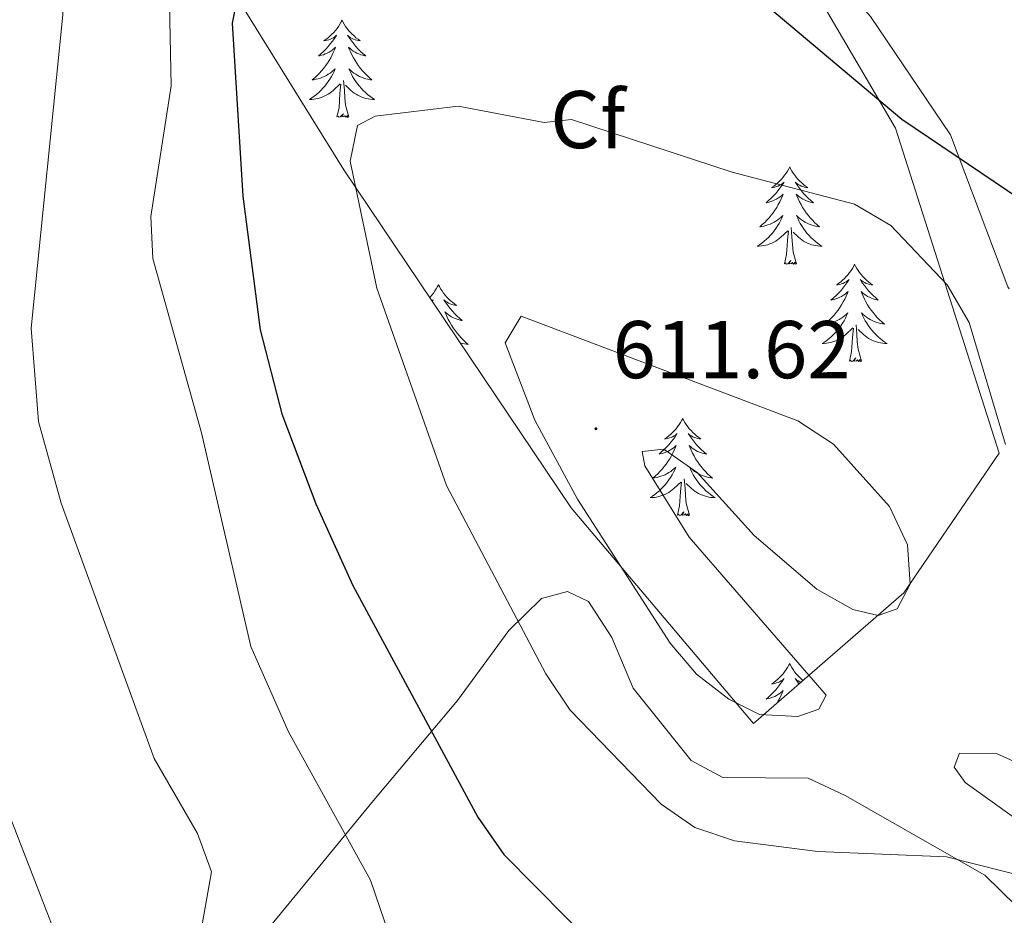
# Model space of a CAD drawing. Units: metres. Extents: x 620250 to 624757, y 4726770 to 4729819.
# Drawn here: x 624140 to 624261, y 4728618 to 4728728 of the extents above; entities that cross this region are included whole.
import ezdxf
from ezdxf.enums import TextEntityAlignment as Align

# ---------------------------------------------------------------- set-up
doc = ezdxf.new("R2010")
doc.units = ezdxf.units.M
doc.header["$MEASUREMENT"] = 0
doc.linetypes.add('TRAZOSX2', pattern=[1.5, 1, -0.5])
for name, color, linetype, lineweight in [('Carátula', 7, 'Continuous', 5), ('Level 35', 92, 'TRAZOSX2', 0), ('Level 36', 19, 'Continuous', 40), ('Level 37', 92, 'Continuous', 0), ('Level 4', 36, 'Continuous', 30), ('Level 41', 19, 'Continuous', 0), ('Level 5', 36, 'Continuous', 0), ('Level 7', 1, 'Continuous', 0)]:
    doc.layers.add(name, color=color, linetype=linetype, lineweight=lineweight)
doc.styles.add('Arial', font='ARIAL.TTF', dxfattribs={"height": 0.2})

# ---------------------------------------------------------------- blocks, each defined once
blk = doc.blocks.new('5PATER')
at = {"layer": 'Carátula', "linetype": 'Continuous', "lineweight": 5}
h = blk.add_hatch(color=250, dxfattribs=at)
edge = h.paths.add_edge_path()
edge.add_ellipse((0, 0), major_axis=(-1.33, -1.34), ratio=0.999422, start_angle=0, end_angle=360)

msp = doc.modelspace()

# ---------------------------------------------------------------- linework, layer by layer
at = {"layer": 'Level 35', "color": 92, "linetype": 'Continuous', "lineweight": 0, "ltscale": 0.5}
msp.add_polyline3d([(624158.28, 4728758.58, 593.01), (624156.77, 4728749.44, 593.84), (624160.69, 4728743.13, 598.01), (624166.7, 4728731.11, 603.01), (624180.17, 4728709.33, 608.01), (624208.03, 4728667.94, 613.01), (624230.35, 4728641.55, 613.01), (624248.78, 4728657.54, 613.01), (624260.49, 4728674.64, 608.01), (624247.78, 4728714.45, 603.01), (624233.39, 4728739, 597.32), (624207.7, 4728766.64, 594.69), (624191.47, 4728769.86, 592.51), (624178.83, 4728766.42, 593.01), (624158.28, 4728758.58, 593.01)], dxfattribs=at)
at = {"layer": 'Level 36', "color": 92, "linetype": 'Continuous', "lineweight": 0}
for points in [[(624261.71, 4728694.76, 601.49), (624261.54, 4728695, 601.47), (624254.49, 4728713.62, 598.94), (624244.7, 4728728.13, 596.34), (624234.16, 4728740.08, 594.32), (624208.47, 4728767.72, 591.69), (624204.89, 4728769.98, 591.11), (624199.9, 4728771.03, 590.33), (624192.23, 4728770.94, 589.51), (624176.92, 4728768.2, 589.51), (624166.11, 4728765.84, 587.78), (624155.64, 4728765.38, 586.23), (624151.78, 4728767.47, 586.23), (624150.46, 4728770.86, 586.23), (624156.77, 4728777.76, 586.51), (624165.2, 4728785.53, 587.33), (624169.4, 4728788.13, 587.24), (624177.07, 4728790.79, 586.78), (624205.58, 4728801.3, 587.76)], [(624179.95, 4728727.68, 0.01), (624179.84, 4728727.46, 0.01), (624179.69, 4728727.19, 0.01), (624179.52, 4728726.92, 0.01), (624179.34, 4728726.66, 0.01), (624179.14, 4728726.42, 0.01), (624178.94, 4728726.18, 0.01), (624178.72, 4728725.95, 0.01), (624178.49, 4728725.74, 0.01), (624178.25, 4728725.53, 0.01), (624178, 4728725.34, 0.01), (624177.74, 4728725.16, 0.01), (624177.93, 4728725.19, 0.01), (624178.14, 4728725.23, 0.01), (624178.34, 4728725.28, 0.01), (624178.53, 4728725.35, 0.01), (624178.72, 4728725.44, 0.01), (624178.9, 4728725.53, 0.01), (624179.08, 4728725.65, 0.01), (624179.28, 4728725.84, 0.01), (624179.24, 4728725.77, 0.01), (624179.01, 4728725.43, 0.01), (624178.77, 4728725.09, 0.01), (624178.51, 4728724.76, 0.01), (624178.24, 4728724.45, 0.01), (624177.96, 4728724.14, 0.01), (624177.67, 4728723.85, 0.01), (624177.37, 4728723.57, 0.01), (624177.05, 4728723.3, 0.01), (624177.18, 4728723.32, 0.01), (624177.43, 4728723.38, 0.01), (624177.67, 4728723.45, 0.01), (624177.9, 4728723.54, 0.01), (624178.13, 4728723.64, 0.01), (624178.36, 4728723.76, 0.01), (624178.57, 4728723.89, 0.01), (624178.78, 4728724.04, 0.01), (624178.98, 4728724.19, 0.01), (624179.16, 4728724.36, 0.01), (624179.08, 4728724.14, 0.01), (624178.92, 4728723.78, 0.01), (624178.75, 4728723.42, 0.01), (624178.56, 4728723.08, 0.01), (624178.36, 4728722.74, 0.01), (624178.15, 4728722.41, 0.01), (624177.93, 4728722.08, 0.01), (624177.69, 4728721.77, 0.01), (624177.43, 4728721.47, 0.01), (624177.17, 4728721.18, 0.01), (624176.9, 4728720.9, 0.01), (624176.61, 4728720.63, 0.01), (624176.31, 4728720.37, 0.01), (624176.51, 4728720.39, 0.01), (624176.77, 4728720.44, 0.01), (624177.04, 4728720.5, 0.01), (624177.3, 4728720.58, 0.01), (624177.55, 4728720.68, 0.01), (624177.8, 4728720.78, 0.01), (624178.04, 4728720.91, 0.01), (624178.27, 4728721.05, 0.01), (624178.5, 4728721.2, 0.01), (624178.72, 4728721.36, 0.01), (624178.92, 4728721.54, 0.01), (624179.12, 4728721.72, 0.01), (624178.98, 4728721.4, 0.01)], [(624179.95, 4728727.68, 0.01), (624180.06, 4728727.46, 0.01), (624180.22, 4728727.19, 0.01), (624180.39, 4728726.92, 0.01), (624180.57, 4728726.66, 0.01), (624180.76, 4728726.42, 0.01), (624180.97, 4728726.18, 0.01), (624181.19, 4728725.95, 0.01), (624181.42, 4728725.74, 0.01), (624181.66, 4728725.53, 0.01), (624181.91, 4728725.34, 0.01), (624182.17, 4728725.16, 0.01), (624181.97, 4728725.19, 0.01), (624181.77, 4728725.23, 0.01), (624181.57, 4728725.28, 0.01), (624181.37, 4728725.35, 0.01), (624181.19, 4728725.44, 0.01), (624181, 4728725.53, 0.01), (624180.83, 4728725.65, 0.01), (624180.63, 4728725.84, 0.01), (624180.67, 4728725.77, 0.01), (624180.9, 4728725.43, 0.01), (624181.14, 4728725.09, 0.01), (624181.39, 4728724.76, 0.01), (624181.66, 4728724.45, 0.01), (624181.94, 4728724.14, 0.01), (624182.23, 4728723.85, 0.01), (624182.54, 4728723.57, 0.01), (624182.85, 4728723.3, 0.01), (624182.73, 4728723.32, 0.01), (624182.48, 4728723.38, 0.01), (624182.24, 4728723.45, 0.01), (624182, 4728723.54, 0.01), (624181.77, 4728723.64, 0.01), (624181.55, 4728723.76, 0.01), (624181.33, 4728723.89, 0.01), (624181.13, 4728724.04, 0.01), (624180.93, 4728724.19, 0.01), (624180.74, 4728724.36, 0.01), (624180.83, 4728724.14, 0.01), (624180.99, 4728723.78, 0.01), (624181.16, 4728723.42, 0.01), (624181.34, 4728723.08, 0.01), (624181.54, 4728722.74, 0.01), (624181.75, 4728722.41, 0.01), (624181.98, 4728722.08, 0.01), (624182.22, 4728721.77, 0.01), (624182.47, 4728721.47, 0.01), (624182.73, 4728721.18, 0.01), (624183.01, 4728720.9, 0.01), (624183.3, 4728720.63, 0.01), (624183.59, 4728720.37, 0.01), (624183.4, 4728720.39, 0.01), (624183.13, 4728720.44, 0.01), (624182.87, 4728720.5, 0.01), (624182.61, 4728720.58, 0.01), (624182.35, 4728720.68, 0.01), (624182.11, 4728720.78, 0.01), (624181.87, 4728720.91, 0.01), (624181.63, 4728721.05, 0.01), (624181.41, 4728721.2, 0.01), (624181.19, 4728721.36, 0.01), (624180.98, 4728721.54, 0.01), (624180.79, 4728721.72, 0.01), (624180.93, 4728721.4, 0.01)], [(624178.98, 4728721.4, 0.01), (624178.82, 4728721.08, 0.01), (624178.65, 4728720.76, 0.01), (624178.47, 4728720.46, 0.01), (624178.27, 4728720.16, 0.01), (624178.06, 4728719.87, 0.01), (624177.84, 4728719.59, 0.01), (624177.6, 4728719.33, 0.01), (624177.36, 4728719.07, 0.01), (624177.1, 4728718.82, 0.01), (624176.83, 4728718.59, 0.01), (624176.55, 4728718.37, 0.01), (624176.26, 4728718.16, 0.01), (624175.97, 4728717.97, 0.01), (624176.24, 4728717.98, 0.01), (624176.5, 4728718, 0.01), (624176.76, 4728718.04, 0.01), (624177.02, 4728718.1, 0.01), (624177.28, 4728718.17, 0.01), (624177.53, 4728718.26, 0.01), (624177.77, 4728718.36, 0.01), (624178.01, 4728718.48, 0.01), (624178.24, 4728718.61, 0.01), (624178.46, 4728718.75, 0.01), (624178.67, 4728718.91, 0.01), (624178.88, 4728719.08, 0.01), (624179.73, 4728719.88, 0.01)], [(624180.93, 4728721.4, 0.01), (624181.09, 4728721.08, 0.01), (624181.25, 4728720.76, 0.01), (624181.44, 4728720.46, 0.01), (624181.63, 4728720.16, 0.01), (624181.84, 4728719.87, 0.01), (624182.07, 4728719.59, 0.01), (624182.3, 4728719.33, 0.01), (624182.55, 4728719.07, 0.01), (624182.81, 4728718.82, 0.01), (624183.07, 4728718.59, 0.01), (624183.35, 4728718.37, 0.01), (624183.64, 4728718.16, 0.01), (624183.93, 4728717.97, 0.01), (624183.67, 4728717.98, 0.01), (624183.41, 4728718, 0.01), (624183.14, 4728718.04, 0.01), (624182.88, 4728718.1, 0.01), (624182.63, 4728718.17, 0.01), (624182.38, 4728718.26, 0.01), (624182.13, 4728718.36, 0.01), (624181.9, 4728718.48, 0.01), (624181.67, 4728718.61, 0.01), (624181.45, 4728718.75, 0.01), (624181.23, 4728718.91, 0.01), (624181.03, 4728719.08, 0.01), (624180.37, 4728719.7, 0.01)], [(624179.33, 4728715.83, 0.01), (624179.58, 4728716.95, 0.01), (624179.69, 4728718.69, 0.01), (624179.74, 4728719.12, 0.01), (624179.8, 4728719.85, 0.01)], [(624180.8, 4728715.83, 0.01), (624180.37, 4728717.27, 0.01), (624180.28, 4728718.18, 0.01), (624180.24, 4728719.12, 0.01), (624180.14, 4728720.29, 0.01)], [(624180.8, 4728715.83, 0.01), (624180.63, 4728715.76, 0.01), (624180.61, 4728716, 0.01), (624180.42, 4728715.78, 0.01), (624180.3, 4728715.98, 0.01), (624180.18, 4728715.88, 0.01), (624179.91, 4728715.82, 0.01), (624180.11, 4728716.21, 0.01), (624179.72, 4728715.83, 0.01), (624179.53, 4728715.78, 0.01), (624179.49, 4728715.94, 0.01), (624179.33, 4728715.83, 0.01)], [(624234.8, 4728709.7, 0.01), (624234.69, 4728709.48, 0.01), (624234.53, 4728709.2, 0.01), (624234.37, 4728708.94, 0.01), (624234.18, 4728708.68, 0.01), (624233.99, 4728708.43, 0.01), (624233.78, 4728708.19, 0.01), (624233.56, 4728707.97, 0.01), (624233.33, 4728707.75, 0.01), (624233.09, 4728707.55, 0.01), (624232.84, 4728707.36, 0.01), (624232.58, 4728707.18, 0.01), (624232.78, 4728707.2, 0.01), (624232.99, 4728707.24, 0.01), (624233.18, 4728707.3, 0.01), (624233.38, 4728707.36, 0.01), (624233.57, 4728707.45, 0.01), (624233.75, 4728707.55, 0.01), (624233.92, 4728707.66, 0.01), (624234.13, 4728707.85, 0.01), (624234.09, 4728707.79, 0.01), (624233.86, 4728707.44, 0.01), (624233.61, 4728707.1, 0.01), (624233.36, 4728706.78, 0.01), (624233.09, 4728706.46, 0.01), (624232.81, 4728706.16, 0.01), (624232.52, 4728705.86, 0.01), (624232.21, 4728705.58, 0.01), (624231.9, 4728705.31, 0.01), (624232.03, 4728705.33, 0.01), (624232.27, 4728705.39, 0.01), (624232.51, 4728705.46, 0.01), (624232.75, 4728705.55, 0.01), (624232.98, 4728705.66, 0.01), (624233.2, 4728705.77, 0.01), (624233.42, 4728705.9, 0.01), (624233.63, 4728706.05, 0.01), (624233.82, 4728706.21, 0.01), (624234.01, 4728706.38, 0.01), (624233.92, 4728706.15, 0.01), (624233.77, 4728705.79, 0.01), (624233.6, 4728705.44, 0.01), (624233.41, 4728705.09, 0.01), (624233.21, 4728704.75, 0.01), (624233, 4728704.42, 0.01), (624232.77, 4728704.1, 0.01), (624232.53, 4728703.79, 0.01), (624232.28, 4728703.48, 0.01), (624232.02, 4728703.19, 0.01), (624231.74, 4728702.91, 0.01), (624231.45, 4728702.64, 0.01), (624231.16, 4728702.38, 0.01), (624231.35, 4728702.41, 0.01), (624231.62, 4728702.46, 0.01), (624231.88, 4728702.52, 0.01), (624232.14, 4728702.6, 0.01), (624232.4, 4728702.69, 0.01), (624232.65, 4728702.8, 0.01), (624232.89, 4728702.92, 0.01), (624233.12, 4728703.06, 0.01), (624233.35, 4728703.21, 0.01), (624233.56, 4728703.37, 0.01), (624233.77, 4728703.55, 0.01), (624233.96, 4728703.74, 0.01), (624233.82, 4728703.41, 0.01)], [(624234.8, 4728709.7, 0.01), (624234.91, 4728709.48, 0.01), (624235.07, 4728709.2, 0.01), (624235.23, 4728708.94, 0.01), (624235.42, 4728708.68, 0.01), (624235.61, 4728708.43, 0.01), (624235.82, 4728708.19, 0.01), (624236.04, 4728707.97, 0.01), (624236.27, 4728707.75, 0.01), (624236.51, 4728707.55, 0.01), (624236.76, 4728707.36, 0.01), (624237.02, 4728707.18, 0.01), (624236.82, 4728707.2, 0.01), (624236.61, 4728707.24, 0.01), (624236.42, 4728707.3, 0.01), (624236.22, 4728707.36, 0.01), (624236.03, 4728707.45, 0.01), (624235.85, 4728707.55, 0.01), (624235.68, 4728707.66, 0.01), (624235.47, 4728707.85, 0.01), (624235.51, 4728707.79, 0.01), (624235.74, 4728707.44, 0.01), (624235.99, 4728707.1, 0.01), (624236.24, 4728706.78, 0.01), (624236.51, 4728706.46, 0.01), (624236.79, 4728706.16, 0.01), (624237.08, 4728705.86, 0.01), (624237.39, 4728705.58, 0.01), (624237.7, 4728705.31, 0.01), (624237.57, 4728705.33, 0.01), (624237.33, 4728705.39, 0.01), (624237.09, 4728705.46, 0.01), (624236.85, 4728705.55, 0.01), (624236.62, 4728705.66, 0.01), (624236.4, 4728705.77, 0.01), (624236.18, 4728705.9, 0.01), (624235.97, 4728706.05, 0.01), (624235.78, 4728706.21, 0.01), (624235.59, 4728706.38, 0.01), (624235.68, 4728706.15, 0.01), (624235.83, 4728705.79, 0.01), (624236, 4728705.44, 0.01), (624236.19, 4728705.09, 0.01), (624236.39, 4728704.75, 0.01), (624236.6, 4728704.42, 0.01), (624236.83, 4728704.1, 0.01), (624237.07, 4728703.79, 0.01), (624237.32, 4728703.48, 0.01), (624237.58, 4728703.19, 0.01), (624237.86, 4728702.91, 0.01), (624238.14, 4728702.64, 0.01), (624238.44, 4728702.38, 0.01), (624238.24, 4728702.41, 0.01), (624237.98, 4728702.46, 0.01), (624237.71, 4728702.52, 0.01), (624237.45, 4728702.6, 0.01), (624237.2, 4728702.69, 0.01), (624236.95, 4728702.8, 0.01), (624236.71, 4728702.92, 0.01), (624236.48, 4728703.06, 0.01), (624236.25, 4728703.21, 0.01), (624236.04, 4728703.37, 0.01), (624235.83, 4728703.55, 0.01), (624235.64, 4728703.74, 0.01), (624235.78, 4728703.41, 0.01)], [(624233.82, 4728703.41, 0.01), (624233.67, 4728703.09, 0.01), (624233.5, 4728702.78, 0.01), (624233.31, 4728702.47, 0.01), (624233.12, 4728702.17, 0.01), (624232.91, 4728701.89, 0.01), (624232.69, 4728701.61, 0.01), (624232.45, 4728701.34, 0.01), (624232.2, 4728701.08, 0.01), (624231.95, 4728700.84, 0.01), (624231.68, 4728700.6, 0.01), (624231.4, 4728700.38, 0.01), (624231.11, 4728700.17, 0.01), (624230.82, 4728699.98, 0.01), (624231.08, 4728699.99, 0.01), (624231.35, 4728700.02, 0.01), (624231.61, 4728700.06, 0.01), (624231.87, 4728700.11, 0.01), (624232.12, 4728700.18, 0.01), (624232.37, 4728700.27, 0.01), (624232.62, 4728700.38, 0.01), (624232.85, 4728700.49, 0.01), (624233.09, 4728700.62, 0.01), (624233.31, 4728700.77, 0.01), (624233.52, 4728700.92, 0.01), (624233.72, 4728701.1, 0.01), (624234.57, 4728701.89, 0.01)], [(624235.65, 4728697.84, 0.01), (624235.22, 4728699.28, 0.01), (624235.13, 4728700.19, 0.01), (624235.08, 4728701.14, 0.01), (624234.98, 4728702.3, 0.01)], [(624235.78, 4728703.41, 0.01), (624235.93, 4728703.09, 0.01), (624236.1, 4728702.78, 0.01), (624236.28, 4728702.47, 0.01), (624236.48, 4728702.17, 0.01), (624236.69, 4728701.89, 0.01), (624236.91, 4728701.61, 0.01), (624237.15, 4728701.34, 0.01), (624237.39, 4728701.08, 0.01), (624237.65, 4728700.84, 0.01), (624237.92, 4728700.6, 0.01), (624238.2, 4728700.38, 0.01), (624238.49, 4728700.17, 0.01), (624238.78, 4728699.98, 0.01), (624238.51, 4728699.99, 0.01), (624238.25, 4728700.02, 0.01), (624237.99, 4728700.06, 0.01), (624237.73, 4728700.11, 0.01), (624237.47, 4728700.18, 0.01), (624237.23, 4728700.27, 0.01), (624236.98, 4728700.38, 0.01), (624236.74, 4728700.49, 0.01), (624236.51, 4728700.62, 0.01), (624236.29, 4728700.77, 0.01), (624236.08, 4728700.92, 0.01), (624235.87, 4728701.1, 0.01), (624235.22, 4728701.72, 0.01)], [(624234.18, 4728697.84, 0.01), (624234.43, 4728698.96, 0.01), (624234.54, 4728700.7, 0.01), (624234.59, 4728701.14, 0.01), (624234.65, 4728701.86, 0.01)], [(624235.65, 4728697.84, 0.01), (624235.48, 4728697.78, 0.01), (624235.46, 4728698.02, 0.01), (624235.27, 4728697.79, 0.01), (624235.15, 4728698, 0.01), (624235.03, 4728697.89, 0.01), (624234.75, 4728697.84, 0.01), (624234.95, 4728698.23, 0.01), (624234.57, 4728697.85, 0.01), (624234.38, 4728697.79, 0.01), (624234.34, 4728697.96, 0.01), (624234.18, 4728697.84, 0.01)], [(624242.76, 4728697.78, 0.01), (624242.65, 4728697.56, 0.01), (624242.49, 4728697.28, 0.01), (624242.33, 4728697.02, 0.01), (624242.14, 4728696.76, 0.01), (624241.95, 4728696.51, 0.01), (624241.74, 4728696.27, 0.01), (624241.52, 4728696.05, 0.01), (624241.29, 4728695.83, 0.01), (624241.05, 4728695.63, 0.01), (624240.8, 4728695.44, 0.01), (624240.54, 4728695.26, 0.01), (624240.74, 4728695.28, 0.01), (624240.94, 4728695.32, 0.01), (624241.14, 4728695.38, 0.01), (624241.34, 4728695.44, 0.01), (624241.53, 4728695.53, 0.01), (624241.71, 4728695.63, 0.01), (624241.88, 4728695.74, 0.01), (624242.09, 4728695.93, 0.01), (624242.05, 4728695.87, 0.01), (624241.82, 4728695.52, 0.01), (624241.57, 4728695.19, 0.01), (624241.32, 4728694.86, 0.01), (624241.05, 4728694.54, 0.01), (624240.77, 4728694.24, 0.01), (624240.48, 4728693.94, 0.01), (624240.17, 4728693.66, 0.01), (624239.86, 4728693.39, 0.01), (624239.99, 4728693.41, 0.01), (624240.23, 4728693.47, 0.01), (624240.47, 4728693.54, 0.01), (624240.71, 4728693.63, 0.01), (624240.94, 4728693.74, 0.01), (624241.16, 4728693.85, 0.01), (624241.38, 4728693.98, 0.01), (624241.59, 4728694.13, 0.01), (624241.78, 4728694.29, 0.01), (624241.97, 4728694.46, 0.01), (624241.88, 4728694.24, 0.01), (624241.73, 4728693.87, 0.01), (624241.55, 4728693.52, 0.01), (624241.37, 4728693.17, 0.01), (624241.17, 4728692.83, 0.01), (624240.96, 4728692.5, 0.01), (624240.73, 4728692.18, 0.01), (624240.49, 4728691.87, 0.01), (624240.24, 4728691.56, 0.01), (624239.98, 4728691.27, 0.01), (624239.7, 4728690.99, 0.01), (624239.41, 4728690.72, 0.01), (624239.12, 4728690.46, 0.01), (624239.31, 4728690.49, 0.01), (624239.58, 4728690.54, 0.01), (624239.84, 4728690.6, 0.01), (624240.1, 4728690.68, 0.01), (624240.36, 4728690.77, 0.01), (624240.61, 4728690.88, 0.01), (624240.85, 4728691, 0.01), (624241.08, 4728691.14, 0.01), (624241.31, 4728691.29, 0.01), (624241.52, 4728691.46, 0.01), (624241.73, 4728691.63, 0.01), (624241.92, 4728691.82, 0.01), (624241.78, 4728691.49, 0.01)], [(624242.76, 4728697.78, 0.01), (624242.87, 4728697.56, 0.01), (624243.03, 4728697.28, 0.01), (624243.19, 4728697.02, 0.01), (624243.37, 4728696.76, 0.01), (624243.57, 4728696.51, 0.01), (624243.78, 4728696.27, 0.01), (624243.99, 4728696.05, 0.01), (624244.23, 4728695.83, 0.01), (624244.47, 4728695.63, 0.01), (624244.72, 4728695.44, 0.01), (624244.98, 4728695.26, 0.01), (624244.78, 4728695.28, 0.01), (624244.57, 4728695.32, 0.01), (624244.37, 4728695.38, 0.01), (624244.18, 4728695.44, 0.01), (624243.99, 4728695.53, 0.01), (624243.81, 4728695.63, 0.01), (624243.64, 4728695.74, 0.01), (624243.43, 4728695.93, 0.01), (624243.47, 4728695.87, 0.01), (624243.7, 4728695.52, 0.01), (624243.95, 4728695.19, 0.01), (624244.2, 4728694.86, 0.01), (624244.47, 4728694.54, 0.01), (624244.75, 4728694.24, 0.01), (624245.04, 4728693.94, 0.01), (624245.34, 4728693.66, 0.01), (624245.66, 4728693.39, 0.01), (624245.53, 4728693.41, 0.01), (624245.29, 4728693.47, 0.01), (624245.05, 4728693.54, 0.01), (624244.81, 4728693.63, 0.01), (624244.58, 4728693.74, 0.01), (624244.35, 4728693.85, 0.01), (624244.14, 4728693.98, 0.01), (624243.93, 4728694.13, 0.01), (624243.73, 4728694.29, 0.01), (624243.55, 4728694.46, 0.01), (624243.64, 4728694.24, 0.01), (624243.79, 4728693.87, 0.01), (624243.96, 4728693.52, 0.01), (624244.15, 4728693.17, 0.01), (624244.35, 4728692.83, 0.01), (624244.56, 4728692.5, 0.01), (624244.79, 4728692.18, 0.01), (624245.03, 4728691.87, 0.01), (624245.28, 4728691.56, 0.01), (624245.54, 4728691.27, 0.01), (624245.82, 4728690.99, 0.01), (624246.1, 4728690.72, 0.01), (624246.4, 4728690.46, 0.01), (624246.2, 4728690.49, 0.01), (624245.94, 4728690.54, 0.01), (624245.67, 4728690.6, 0.01), (624245.41, 4728690.68, 0.01), (624245.16, 4728690.77, 0.01), (624244.91, 4728690.88, 0.01), (624244.67, 4728691, 0.01), (624244.44, 4728691.14, 0.01), (624244.21, 4728691.29, 0.01), (624244, 4728691.46, 0.01), (624243.79, 4728691.63, 0.01), (624243.59, 4728691.82, 0.01), (624243.74, 4728691.49, 0.01)], [(624191.77, 4728695.27, 0.01), (624191.66, 4728695.05, 0.01), (624191.5, 4728694.78, 0.01), (624191.33, 4728694.51, 0.01), (624191.15, 4728694.25, 0.01), (624190.96, 4728694, 0.01), (624190.75, 4728693.77, 0.01), (624190.69, 4728693.7, 0.01)], [(624191.77, 4728695.27, 0.01), (624191.88, 4728695.05, 0.01), (624192.03, 4728694.78, 0.01), (624192.2, 4728694.51, 0.01), (624192.39, 4728694.25, 0.01), (624192.58, 4728694, 0.01), (624192.79, 4728693.77, 0.01), (624193.01, 4728693.54, 0.01), (624193.23, 4728693.32, 0.01), (624193.47, 4728693.12, 0.01), (624193.73, 4728692.93, 0.01), (624193.99, 4728692.75, 0.01), (624193.79, 4728692.78, 0.01), (624193.58, 4728692.81, 0.01), (624193.39, 4728692.87, 0.01), (624193.19, 4728692.94, 0.01), (624193, 4728693.02, 0.01), (624192.82, 4728693.12, 0.01), (624192.65, 4728693.23, 0.01), (624192.44, 4728693.42, 0.01), (624192.48, 4728693.36, 0.01), (624192.71, 4728693.02, 0.01), (624192.95, 4728692.68, 0.01), (624193.21, 4728692.35, 0.01), (624193.48, 4728692.04, 0.01), (624193.76, 4728691.73, 0.01), (624194.05, 4728691.44, 0.01), (624194.35, 4728691.16, 0.01), (624194.67, 4728690.88, 0.01), (624194.54, 4728690.91, 0.01), (624194.3, 4728690.96, 0.01), (624194.05, 4728691.04, 0.01), (624193.82, 4728691.13, 0.01), (624193.59, 4728691.23, 0.01), (624193.37, 4728691.35, 0.01), (624193.15, 4728691.48, 0.01), (624192.94, 4728691.62, 0.01), (624192.75, 4728691.78, 0.01), (624192.56, 4728691.95, 0.01), (624192.65, 4728691.73, 0.01), (624192.8, 4728691.37, 0.01), (624192.97, 4728691.01, 0.01), (624193.16, 4728690.67, 0.01), (624193.36, 4728690.33, 0.01), (624193.57, 4728690, 0.01), (624193.8, 4728689.67, 0.01), (624194.04, 4728689.36, 0.01), (624194.29, 4728689.06, 0.01), (624194.55, 4728688.77, 0.01), (624194.83, 4728688.48, 0.01), (624195.11, 4728688.22, 0.01), (624195.41, 4728687.96, 0.01), (624195.21, 4728687.98, 0.01), (624194.95, 4728688.03, 0.01), (624194.68, 4728688.09, 0.01), (624194.43, 4728688.17, 0.01), (624194.41, 4728688.18, 0.01)], [(624190.96, 4728693.3, 0.01), (624191.1, 4728693.42, 0.01), (624191.06, 4728693.36, 0.01), (624190.99, 4728693.26, 0.01)], [(624241.78, 4728691.49, 0.01), (624241.63, 4728691.17, 0.01), (624241.46, 4728690.86, 0.01), (624241.27, 4728690.55, 0.01), (624241.08, 4728690.26, 0.01), (624240.87, 4728689.97, 0.01), (624240.65, 4728689.69, 0.01), (624240.41, 4728689.42, 0.01), (624240.16, 4728689.16, 0.01), (624239.91, 4728688.92, 0.01), (624239.64, 4728688.68, 0.01), (624239.36, 4728688.46, 0.01), (624239.07, 4728688.25, 0.01), (624238.78, 4728688.06, 0.01), (624239.04, 4728688.07, 0.01), (624239.31, 4728688.1, 0.01), (624239.57, 4728688.14, 0.01), (624239.83, 4728688.2, 0.01), (624240.08, 4728688.27, 0.01), (624240.33, 4728688.35, 0.01), (624240.58, 4728688.46, 0.01), (624240.81, 4728688.57, 0.01), (624241.05, 4728688.7, 0.01), (624241.27, 4728688.85, 0.01), (624241.48, 4728689.01, 0.01), (624241.68, 4728689.18, 0.01), (624242.53, 4728689.98, 0.01)], [(624243.74, 4728691.49, 0.01), (624243.89, 4728691.17, 0.01), (624244.06, 4728690.86, 0.01), (624244.24, 4728690.55, 0.01), (624244.44, 4728690.26, 0.01), (624244.65, 4728689.97, 0.01), (624244.87, 4728689.69, 0.01), (624245.11, 4728689.42, 0.01), (624245.35, 4728689.16, 0.01), (624245.61, 4728688.92, 0.01), (624245.88, 4728688.68, 0.01), (624246.16, 4728688.46, 0.01), (624246.45, 4728688.25, 0.01), (624246.74, 4728688.06, 0.01), (624246.47, 4728688.07, 0.01), (624246.21, 4728688.1, 0.01), (624245.95, 4728688.14, 0.01), (624245.69, 4728688.19, 0.01), (624245.43, 4728688.27, 0.01), (624245.19, 4728688.35, 0.01), (624244.94, 4728688.46, 0.01), (624244.7, 4728688.57, 0.01), (624244.47, 4728688.7, 0.01), (624244.25, 4728688.85, 0.01), (624244.04, 4728689.01, 0.01), (624243.83, 4728689.18, 0.01), (624243.18, 4728689.8, 0.01)], [(624243.61, 4728685.93, 0.01), (624243.18, 4728687.37, 0.01), (624243.09, 4728688.27, 0.01), (624243.04, 4728689.22, 0.01), (624242.94, 4728690.38, 0.01)], [(624242.14, 4728685.93, 0.01), (624242.39, 4728687.04, 0.01), (624242.5, 4728688.79, 0.01), (624242.55, 4728689.22, 0.01), (624242.61, 4728689.94, 0.01)], [(624243.61, 4728685.93, 0.01), (624243.44, 4728685.86, 0.01), (624243.42, 4728686.1, 0.01), (624243.23, 4728685.88, 0.01), (624243.11, 4728686.08, 0.01), (624242.99, 4728685.97, 0.01), (624242.71, 4728685.92, 0.01), (624242.91, 4728686.31, 0.01), (624242.53, 4728685.93, 0.01), (624242.34, 4728685.88, 0.01), (624242.3, 4728686.04, 0.01), (624242.14, 4728685.93, 0.01)], [(624221.69, 4728678.91, 0.01), (624221.58, 4728678.69, 0.01), (624221.43, 4728678.42, 0.01), (624221.26, 4728678.15, 0.01), (624221.07, 4728677.89, 0.01), (624220.88, 4728677.64, 0.01), (624220.67, 4728677.41, 0.01), (624220.45, 4728677.18, 0.01), (624220.23, 4728676.96, 0.01), (624219.99, 4728676.76, 0.01), (624219.73, 4728676.57, 0.01), (624219.47, 4728676.39, 0.01), (624219.67, 4728676.42, 0.01), (624219.88, 4728676.45, 0.01), (624220.07, 4728676.51, 0.01), (624220.27, 4728676.58, 0.01), (624220.46, 4728676.66, 0.01), (624220.64, 4728676.76, 0.01), (624220.81, 4728676.87, 0.01), (624221.02, 4728677.06, 0.01), (624220.98, 4728677, 0.01), (624220.75, 4728676.66, 0.01), (624220.51, 4728676.32, 0.01), (624220.25, 4728675.99, 0.01), (624219.98, 4728675.68, 0.01), (624219.7, 4728675.37, 0.01), (624219.41, 4728675.08, 0.01), (624219.11, 4728674.8, 0.01), (624218.79, 4728674.52, 0.01), (624218.92, 4728674.55, 0.01), (624219.16, 4728674.6, 0.01), (624219.41, 4728674.68, 0.01), (624219.64, 4728674.77, 0.01), (624219.87, 4728674.87, 0.01), (624220.09, 4728674.99, 0.01), (624220.31, 4728675.12, 0.01), (624220.52, 4728675.26, 0.01), (624220.71, 4728675.42, 0.01), (624220.9, 4728675.59, 0.01), (624220.81, 4728675.37, 0.01), (624220.66, 4728675.01, 0.01), (624220.49, 4728674.65, 0.01), (624220.3, 4728674.31, 0.01), (624220.1, 4728673.97, 0.01), (624219.89, 4728673.64, 0.01), (624219.66, 4728673.31, 0.01), (624219.42, 4728673, 0.01), (624219.17, 4728672.7, 0.01), (624218.91, 4728672.41, 0.01), (624218.63, 4728672.12, 0.01), (624218.35, 4728671.86, 0.01), (624218.05, 4728671.6, 0.01), (624218.25, 4728671.62, 0.01), (624218.51, 4728671.67, 0.01), (624218.78, 4728671.73, 0.01), (624219.03, 4728671.81, 0.01), (624219.29, 4728671.9, 0.01), (624219.54, 4728672.01, 0.01), (624219.78, 4728672.14, 0.01), (624220.01, 4728672.27, 0.01), (624220.24, 4728672.42, 0.01), (624220.45, 4728672.59, 0.01), (624220.66, 4728672.76, 0.01), (624220.85, 4728672.95, 0.01), (624220.71, 4728672.62, 0.01)], [(624221.69, 4728678.91, 0.01), (624221.8, 4728678.69, 0.01), (624221.96, 4728678.42, 0.01), (624222.13, 4728678.15, 0.01), (624222.31, 4728677.89, 0.01), (624222.5, 4728677.64, 0.01), (624222.71, 4728677.41, 0.01), (624222.93, 4728677.18, 0.01), (624223.16, 4728676.96, 0.01), (624223.4, 4728676.76, 0.01), (624223.65, 4728676.57, 0.01), (624223.91, 4728676.39, 0.01), (624223.71, 4728676.42, 0.01), (624223.51, 4728676.45, 0.01), (624223.31, 4728676.51, 0.01), (624223.11, 4728676.58, 0.01), (624222.92, 4728676.66, 0.01), (624222.74, 4728676.76, 0.01), (624222.57, 4728676.87, 0.01), (624222.36, 4728677.06, 0.01), (624222.4, 4728677, 0.01), (624222.63, 4728676.66, 0.01), (624222.88, 4728676.32, 0.01), (624223.13, 4728675.99, 0.01), (624223.4, 4728675.68, 0.01), (624223.68, 4728675.37, 0.01), (624223.97, 4728675.08, 0.01), (624224.28, 4728674.8, 0.01), (624224.59, 4728674.52, 0.01), (624224.47, 4728674.55, 0.01), (624224.22, 4728674.6, 0.01), (624223.98, 4728674.68, 0.01), (624223.74, 4728674.77, 0.01), (624223.51, 4728674.87, 0.01), (624223.29, 4728674.99, 0.01), (624223.07, 4728675.12, 0.01), (624222.86, 4728675.26, 0.01), (624222.67, 4728675.42, 0.01), (624222.48, 4728675.59, 0.01), (624222.57, 4728675.37, 0.01), (624222.72, 4728675.01, 0.01), (624222.89, 4728674.65, 0.01), (624223.08, 4728674.31, 0.01), (624223.28, 4728673.97, 0.01), (624223.49, 4728673.64, 0.01), (624223.72, 4728673.31, 0.01), (624223.96, 4728673, 0.01), (624224.21, 4728672.7, 0.01), (624224.47, 4728672.41, 0.01), (624224.75, 4728672.12, 0.01), (624225.03, 4728671.86, 0.01), (624225.33, 4728671.6, 0.01), (624225.14, 4728671.62, 0.01), (624224.87, 4728671.67, 0.01), (624224.61, 4728671.73, 0.01), (624224.35, 4728671.81, 0.01), (624224.09, 4728671.9, 0.01), (624223.84, 4728672.01, 0.01), (624223.6, 4728672.14, 0.01), (624223.37, 4728672.27, 0.01), (624223.14, 4728672.42, 0.01), (624222.93, 4728672.59, 0.01), (624222.72, 4728672.76, 0.01), (624222.53, 4728672.95, 0.01), (624222.67, 4728672.62, 0.01)], [(624220.71, 4728672.62, 0.01), (624220.56, 4728672.3, 0.01), (624220.39, 4728671.99, 0.01), (624220.21, 4728671.68, 0.01), (624220.01, 4728671.39, 0.01), (624219.8, 4728671.1, 0.01), (624219.58, 4728670.82, 0.01), (624219.34, 4728670.55, 0.01), (624219.1, 4728670.3, 0.01), (624218.84, 4728670.05, 0.01), (624218.57, 4728669.82, 0.01), (624218.29, 4728669.6, 0.01), (624218, 4728669.39, 0.01), (624217.71, 4728669.2, 0.01), (624217.98, 4728669.2, 0.01), (624218.24, 4728669.23, 0.01), (624218.5, 4728669.27, 0.01), (624218.76, 4728669.33, 0.01), (624219.01, 4728669.4, 0.01), (624219.27, 4728669.49, 0.01), (624219.51, 4728669.59, 0.01), (624219.75, 4728669.7, 0.01), (624219.98, 4728669.84, 0.01), (624220.2, 4728669.98, 0.01), (624220.41, 4728670.14, 0.01), (624220.61, 4728670.31, 0.01), (624221.46, 4728671.11, 0.01)], [(624222.67, 4728672.62, 0.01), (624222.82, 4728672.3, 0.01), (624222.99, 4728671.99, 0.01), (624223.17, 4728671.68, 0.01), (624223.37, 4728671.39, 0.01), (624223.58, 4728671.1, 0.01), (624223.81, 4728670.82, 0.01), (624224.04, 4728670.55, 0.01), (624224.29, 4728670.3, 0.01), (624224.54, 4728670.05, 0.01), (624224.81, 4728669.82, 0.01), (624225.09, 4728669.6, 0.01), (624225.38, 4728669.39, 0.01), (624225.67, 4728669.2, 0.01), (624225.41, 4728669.2, 0.01), (624225.14, 4728669.23, 0.01), (624224.88, 4728669.27, 0.01), (624224.62, 4728669.33, 0.01), (624224.37, 4728669.4, 0.01), (624224.12, 4728669.49, 0.01), (624223.87, 4728669.59, 0.01), (624223.63, 4728669.7, 0.01), (624223.41, 4728669.84, 0.01), (624223.18, 4728669.98, 0.01), (624222.97, 4728670.14, 0.01), (624222.77, 4728670.31, 0.01), (624222.11, 4728670.93, 0.01)], [(624221.07, 4728667.06, 0.01), (624221.32, 4728668.18, 0.01), (624221.43, 4728669.92, 0.01), (624221.48, 4728670.35, 0.01), (624221.54, 4728671.08, 0.01)], [(624222.54, 4728667.06, 0.01), (624222.11, 4728668.5, 0.01), (624222.02, 4728669.4, 0.01), (624221.98, 4728670.35, 0.01), (624221.87, 4728671.52, 0.01)], [(624222.54, 4728667.06, 0.01), (624222.37, 4728666.99, 0.01), (624222.35, 4728667.23, 0.01), (624222.16, 4728667.01, 0.01), (624222.04, 4728667.21, 0.01), (624221.92, 4728667.1, 0.01), (624221.65, 4728667.05, 0.01), (624221.84, 4728667.44, 0.01), (624221.46, 4728667.06, 0.01), (624221.27, 4728667.01, 0.01), (624221.23, 4728667.17, 0.01), (624221.07, 4728667.06, 0.01)], [(624133.66, 4728582.66, 579.71), (624140.89, 4728584.24, 580.8), (624146.83, 4728586.65, 583.94), (624150.5, 4728589.54, 585.59), (624154.63, 4728594.21, 587.21), (624162.37, 4728605.81, 588.99), (624171.59, 4728617.23, 592.16), (624183.59, 4728631.85, 598.67), (624194.1, 4728644.34, 602.49), (624200.39, 4728652.94, 605.9), (624204.39, 4728656.83, 608.63), (624207.58, 4728657.72, 607.54), (624210.15, 4728656.47, 607.4), (624212.99, 4728652.05, 607.12), (624215.61, 4728645.88, 606.72), (624222.75, 4728637.01, 606.04), (624226.61, 4728634.92, 605.9), (624237.05, 4728634.84, 606.72), (624241.61, 4728632.71, 606.51), (624258.72, 4728622.95, 603.31), (624266.49, 4728615.37, 601.67), (624273.15, 4728610.76, 600.31), (624286.18, 4728608.14, 599.22), (624300.47, 4728607.94, 598.31)], [(624234.8, 4728648.9, 0.01), (624234.69, 4728648.68, 0.01), (624234.53, 4728648.4, 0.01), (624234.37, 4728648.14, 0.01), (624234.18, 4728647.88, 0.01), (624233.99, 4728647.63, 0.01), (624233.78, 4728647.4, 0.01), (624233.56, 4728647.17, 0.01), (624233.33, 4728646.95, 0.01), (624233.09, 4728646.75, 0.01), (624232.84, 4728646.56, 0.01), (624232.58, 4728646.38, 0.01), (624232.78, 4728646.4, 0.01), (624232.98, 4728646.44, 0.01), (624233.18, 4728646.5, 0.01), (624233.38, 4728646.57, 0.01), (624233.57, 4728646.65, 0.01), (624233.75, 4728646.75, 0.01), (624233.92, 4728646.86, 0.01), (624234.13, 4728647.05, 0.01), (624234.09, 4728646.99, 0.01), (624233.85, 4728646.64, 0.01), (624233.61, 4728646.31, 0.01), (624233.36, 4728645.98, 0.01), (624233.09, 4728645.67, 0.01), (624232.81, 4728645.36, 0.01), (624232.52, 4728645.07, 0.01), (624232.21, 4728644.78, 0.01), (624231.9, 4728644.51, 0.01), (624232.02, 4728644.54, 0.01), (624232.27, 4728644.59, 0.01), (624232.51, 4728644.67, 0.01), (624232.75, 4728644.76, 0.01), (624232.98, 4728644.86, 0.01), (624233.2, 4728644.98, 0.01), (624233.42, 4728645.11, 0.01), (624233.63, 4728645.25, 0.01), (624233.82, 4728645.41, 0.01), (624234.01, 4728645.58, 0.01), (624233.92, 4728645.36, 0.01), (624233.77, 4728645, 0.01), (624233.59, 4728644.64, 0.01), (624233.41, 4728644.3, 0.01), (624233.3, 4728644.11, 0.01)], [(624234.8, 4728648.9, 0.01), (624234.91, 4728648.68, 0.01), (624235.07, 4728648.4, 0.01), (624235.23, 4728648.14, 0.01), (624235.41, 4728647.88, 0.01), (624235.61, 4728647.63, 0.01), (624235.82, 4728647.4, 0.01), (624236.03, 4728647.17, 0.01), (624236.26, 4728646.95, 0.01), (624236.42, 4728646.82, 0.01)], [(624236.16, 4728646.59, 0.01), (624236.03, 4728646.65, 0.01), (624235.85, 4728646.75, 0.01), (624235.67, 4728646.86, 0.01), (624235.47, 4728647.05, 0.01), (624235.51, 4728646.99, 0.01), (624235.74, 4728646.64, 0.01), (624235.93, 4728646.39, 0.01)]]:
    msp.add_polyline3d(points, dxfattribs=at)
at = {"layer": 'Level 4', "color": 36, "linetype": 'Continuous', "lineweight": 30}
msp.add_polyline3d([(624266.39, 4728703.45, 600.01), (624248.55, 4728715.53, 600.01), (624219.79, 4728739.72, 600.01), (624215.23, 4728742.14, 600.01), (624210.36, 4728743.37, 600.01), (624195.39, 4728740.25, 600.01), (624190.17, 4728739.73, 600.01), (624180.18, 4728740.2, 600.01), (624174.21, 4728739.04, 600.01), (624170.26, 4728736.34, 600.01), (624167.47, 4728732.19, 600.01), (624166.48, 4728727.32, 600.01), (624167.78, 4728706.14, 600.01), (624169.9, 4728689.74, 600.01), (624172.58, 4728679.45, 600.01), (624176.75, 4728668.44, 600.01), (624181.26, 4728658.43, 600.01), (624196.57, 4728630.05, 600.01), (624199.78, 4728625.51, 600.01), (624211.41, 4728613.75, 600.01)], dxfattribs=at)
at = {"layer": 'Level 5', "color": 36, "linetype": 'Continuous', "lineweight": 0}
for points in [[(624258.76, 4728799.48, 590.01), (624249.51, 4728794.92, 590.01), (624233.69, 4728790.89, 590.01), (624202.32, 4728780.54, 590.01), (624179.59, 4728767.5, 590.01), (624159.04, 4728759.65, 590.01), (624155.02, 4728756.68, 590.01), (624151.51, 4728752.92, 590.01), (624146.42, 4728743.67, 590.01), (624145.74, 4728728.32, 590.01), (624141.84, 4728689.96, 590.01)], [(624267.21, 4728738.06, 595.01), (624257.06, 4728737.12, 595.01), (624251.82, 4728737.67, 595.01), (624240.96, 4728740.4, 595.01), (624225.88, 4728745.9, 595.01), (624221.39, 4728748.1, 595.01), (624203.28, 4728760.05, 595.01), (624198.63, 4728761.88, 595.01), (624194.11, 4728761.77, 595.01), (624189.22, 4728760.75, 595.01), (624165.44, 4728747.56, 595.01), (624161.45, 4728744.21, 595.01), (624159.76, 4728740.58, 595.01), (624158.69, 4728735.69, 595.01), (624159.01, 4728719.65, 595.01), (624156.54, 4728703.65, 595.01), (624156.78, 4728698.48, 595.01), (624162.71, 4728677.13, 595.01), (624168.79, 4728650.98, 595.01), (624173.4, 4728640.5, 595.01), (624183.42, 4728622.33, 595.01), (624186.92, 4728612.19, 595.01)], [(624268.23, 4728621.61, 605.01), (624254.02, 4728625.21, 605.01), (624238.25, 4728625.85, 605.01), (624228.03, 4728627.17, 605.01), (624223.16, 4728628.78, 605.01), (624219.05, 4728631.64, 605.01), (624207.91, 4728643.18, 605.01), (624204.92, 4728647.6, 605.01), (624192.77, 4728670.69, 605.01), (624184.22, 4728694.84, 605.01), (624180.94, 4728710.41, 605.01), (624181.85, 4728714.79, 605.01), (624184.01, 4728715.9, 605.01), (624194.17, 4728717.15, 605.01), (624204.73, 4728715.14, 605.01), (624208.07, 4728715.5, 605.01)], [(624208.07, 4728715.5, 605.01), (624227.75, 4728709.05, 605.01), (624242.73, 4728705.14, 605.01), (624247.2, 4728702.51, 605.01), (624254.11, 4728695.25, 605.01), (624256.81, 4728690.64, 605.01), (624261.26, 4728675.72, 605.01)], [(624201.92, 4728691.44, 610.01), (624235.79, 4728678.6, 610.01), (624240.19, 4728675.74, 610.01), (624247.03, 4728668.13, 610.01), (624249.24, 4728663.42, 610.01), (624249.55, 4728658.62, 610.01), (624247.99, 4728655.58, 610.01), (624245.66, 4728654.77, 610.01), (624242.52, 4728655.51, 610.01), (624238.12, 4728658, 610.01), (624230.47, 4728664.58, 610.01), (624223.48, 4728672.26, 610.01), (624219.38, 4728675.13, 610.01), (624216.72, 4728674.86, 610.01), (624217.06, 4728673.1, 610.01), (624222.48, 4728664.34, 610.01), (624239.27, 4728644.99, 610.01), (624238.36, 4728643.29, 610.01), (624235.81, 4728642.41, 610.01), (624231.11, 4728642.63, 610.01), (624227.36, 4728644.53, 610.01), (624223.4, 4728647.58, 610.01), (624220.14, 4728651.39, 610.01), (624208.8, 4728669.02, 610.01), (624203.59, 4728678.69, 610.01), (624199.93, 4728688.14, 610.01), (624201.92, 4728691.44, 610.01)], [(624141.84, 4728689.96, 590.01), (624142.76, 4728678.54, 590.01), (624145.52, 4728668.54, 590.01), (624156.93, 4728637.24, 590.01), (624162.22, 4728628.05, 590.01), (624163.95, 4728623.36, 590.01), (624161.31, 4728608.41, 590.01)], [(624270.05, 4728633.38, 605.01), (624260.15, 4728637.85, 605.01), (624255.59, 4728637.91, 605.01), (624254.97, 4728636.19, 605.01), (624256.32, 4728634.3, 605.01), (624268.39, 4728625.66, 605.01)], [(624136.98, 4728635.87, 585.01), (624146.61, 4728611.22, 585.01)]]:
    msp.add_polyline3d(points, dxfattribs=at)

# ---------------------------------------------------------------- block references
at = {"layer": 'Level 7', "color": 19, "linetype": 'Continuous', "lineweight": 0, "xscale": 0.09999983015004542, "yscale": 0.09999983015004542}
msp.add_blockref('5PATER', (624211.06, 4728677.64, 611.63), dxfattribs=at)

# ---------------------------------------------------------------- texts
at = {"layer": 'Level 37', "color": 92, "linetype": 'Continuous', "lineweight": 0, "style": 'Arial'}
msp.add_text('Cf', height=7, dxfattribs=at).set_placement((624210.06, 4728715.5, 605.01), align=Align.MIDDLE_CENTER)
at = {"layer": 'Level 41', "color": 19, "linetype": 'Continuous', "lineweight": 0, "style": 'Arial'}
msp.add_text('611.62', height=7, dxfattribs=at).set_placement((624213.11, 4728681.64, 611.63), align=Align.BOTTOM_LEFT)

doc.saveas('drawing.dxf')
